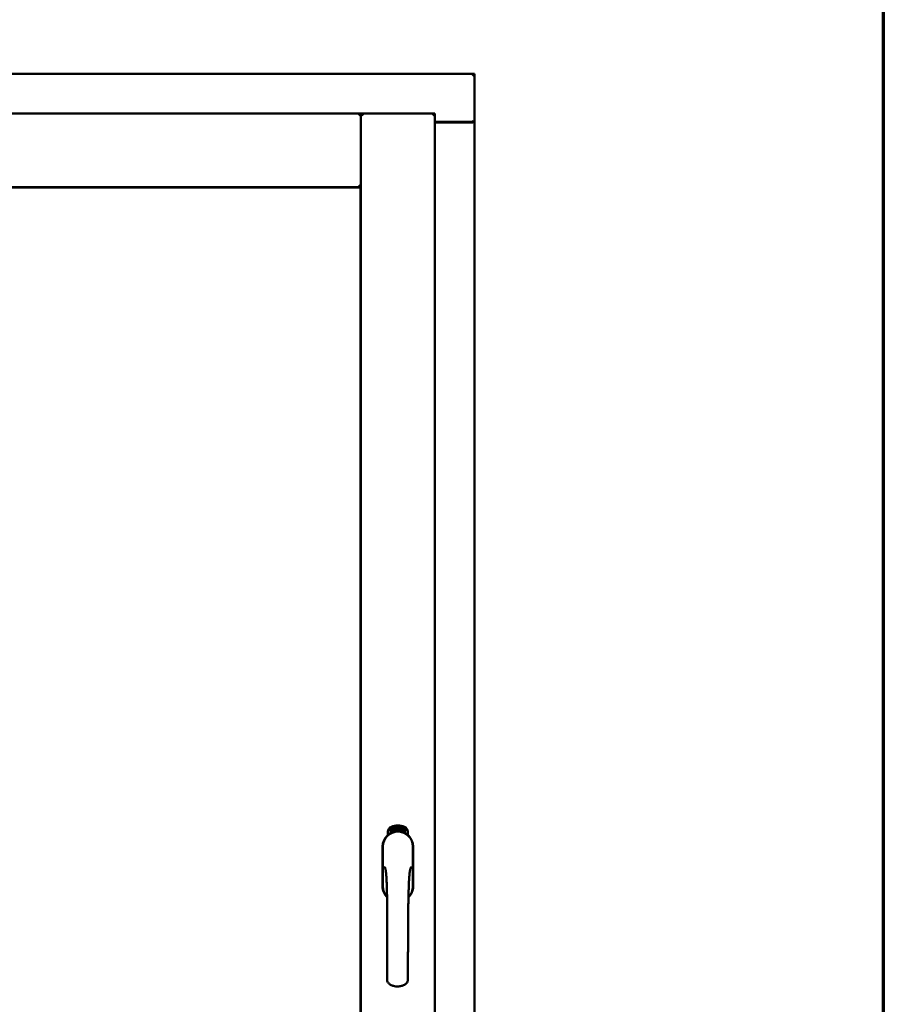
# Model space of a CAD drawing. Units: millimetres. Extents: x 13 to 821, y -287 to 287.
# Drawn here: x 180 to 200, y 215 to 238 of the extents above; entities that cross this region are included whole.
import ezdxf

# ---------------------------------------------------------------- set-up
doc = ezdxf.new("R2010")
doc.units = ezdxf.units.MM
doc.layers.add('Border (ISO)', color=8, linetype='Continuous', lineweight=70)
doc.layers.add('Visible (ISO)', color=7, linetype='Continuous', lineweight=50)

# ---------------------------------------------------------------- blocks, each defined once
blk = doc.blocks.new('Borders LEIAB A4 Border')
at = {"layer": 'Border (ISO)'}
blk.add_line((200, 287), (200, 10), dxfattribs=at)

msp = doc.modelspace()

# ---------------------------------------------------------------- linework, layer by layer
at = {"layer": 'Visible (ISO)'}
for p, q in [((190.465, 237.062), (159.715, 237.062)), ((190.465, 237.062), (190.415, 237.012)), ((190.465, 237.062), (190.465, 235.937)), ((187.815, 236.137), (162.365, 236.137)), ((187.815, 236.137), (187.765, 236.087)), ((187.815, 234.412), (187.815, 236.137)), ((189.54, 236.137), (187.815, 236.137)), ((187.815, 236.137), (187.865, 236.087)), ((187.815, 200.987), (187.815, 236.137)), ((189.49, 236.087), (189.54, 236.137)), ((189.54, 200.987), (189.54, 236.137)), ((189.54, 235.937), (190.448, 235.937)), ((190.415, 235.925), (189.54, 235.925)), ((190.448, 235.937), (190.465, 235.937)), ((190.459, 235.937), (190.465, 235.937)), ((190.465, 201.187), (190.465, 235.937)), ((187.815, 234.412), (162.365, 234.412)), ((162.373, 234.405), (187.808, 234.405)), ((187.765, 234.462), (187.815, 234.412)), ((187.808, 234.405), (187.808, 202.72)), ((188.497, 219.409), (188.499, 219.443)), ((188.499, 219.443), (188.53, 219.459)), ((188.505, 219.413), (188.506, 219.439)), ((188.506, 219.439), (188.514, 219.443)), ((188.514, 219.443), (188.521, 219.428)), ((188.521, 219.447), (188.529, 219.45)), ((188.528, 219.432), (188.521, 219.447)), ((188.521, 219.428), (188.528, 219.432)), ((188.529, 219.45), (188.551, 219.435)), ((188.53, 219.459), (188.559, 219.439)), ((188.551, 219.435), (188.549, 219.409)), ((188.559, 219.439), (188.556, 219.405)), ((188.564, 219.472), (188.568, 219.473)), ((188.58, 219.415), (188.564, 219.472)), ((188.568, 219.473), (188.576, 219.445)), ((188.576, 219.445), (188.582, 219.477)), ((188.58, 219.446), (188.578, 219.436)), ((188.578, 219.436), (188.584, 219.416)), ((188.598, 219.42), (188.58, 219.446)), ((188.587, 219.478), (188.582, 219.452)), ((188.582, 219.477), (188.587, 219.478)), ((188.582, 219.452), (188.603, 219.421)), ((188.6, 219.463), (188.596, 219.463)), ((188.607, 219.429), (188.621, 219.432)), ((188.621, 219.45), (188.632, 219.452)), ((188.622, 219.443), (188.621, 219.45)), ((188.621, 219.432), (188.622, 219.425)), ((188.633, 219.445), (188.622, 219.443)), ((188.631, 219.486), (188.65, 219.487)), ((188.632, 219.479), (188.631, 219.486)), ((188.646, 219.48), (188.632, 219.479)), ((188.632, 219.452), (188.633, 219.445)), ((188.65, 219.487), (188.65, 219.482)), ((188.675, 219.474), (188.671, 219.474)), ((188.677, 219.429), (188.687, 219.49)), ((188.68, 219.429), (188.677, 219.429)), ((188.689, 219.49), (188.68, 219.429)), ((188.687, 219.49), (188.689, 219.49)), ((188.708, 219.428), (188.689, 219.429)), ((188.696, 219.471), (188.692, 219.472)), ((188.694, 219.436), (188.708, 219.435)), ((188.708, 219.435), (188.708, 219.428)), ((188.73, 219.424), (188.749, 219.483)), ((188.735, 219.47), (188.731, 219.47)), ((188.752, 219.483), (188.733, 219.424)), ((188.749, 219.483), (188.752, 219.483)), ((188.752, 219.421), (188.762, 219.466)), ((188.753, 219.459), (188.755, 219.466)), ((188.768, 219.478), (188.755, 219.42)), ((188.766, 219.479), (188.768, 219.478)), ((188.766, 219.432), (188.767, 219.439)), ((188.778, 219.429), (188.766, 219.432)), ((188.767, 219.439), (188.791, 219.472)), ((188.787, 219.461), (188.771, 219.438)), ((188.771, 219.438), (188.779, 219.435)), ((188.773, 219.415), (188.778, 219.429)), ((188.779, 219.435), (188.787, 219.461)), ((188.781, 219.412), (188.809, 219.467)), ((188.794, 219.471), (188.783, 219.434)), ((188.783, 219.434), (188.787, 219.433)), ((188.812, 219.466), (188.784, 219.411)), ((188.787, 219.433), (188.785, 219.427)), ((188.791, 219.472), (188.794, 219.471)), ((188.809, 219.467), (188.812, 219.466)), ((188.813, 219.447), (188.81, 219.45)), ((188.81, 219.432), (188.813, 219.438)), ((188.82, 219.42), (188.849, 219.449)), ((188.843, 219.439), (188.824, 219.419)), ((188.832, 219.415), (188.843, 219.439)), ((188.852, 219.448), (188.835, 219.413)), ((188.849, 219.449), (188.852, 219.448)), ((188.447, 219.297), (188.447, 219.372)), ((188.525, 219.39), (188.497, 219.409)), ((188.527, 219.398), (188.505, 219.413)), ((188.556, 219.405), (188.525, 219.39)), ((188.534, 219.42), (188.527, 219.416)), ((188.527, 219.416), (188.534, 219.402)), ((188.534, 219.402), (188.527, 219.398)), ((188.541, 219.405), (188.534, 219.42)), ((188.549, 219.409), (188.541, 219.405)), ((188.584, 219.416), (188.58, 219.415)), ((188.603, 219.421), (188.598, 219.42)), ((188.622, 219.425), (188.604, 219.421)), ((188.644, 219.428), (188.641, 219.427)), ((188.733, 219.424), (188.73, 219.424)), ((188.755, 219.42), (188.752, 219.421)), ((188.777, 219.414), (188.773, 219.415)), ((188.781, 219.428), (188.777, 219.414)), ((188.785, 219.427), (188.781, 219.428)), ((188.784, 219.411), (188.781, 219.412)), ((188.799, 219.423), (188.802, 219.423)), ((188.818, 219.414), (188.82, 219.42)), ((188.829, 219.409), (188.818, 219.414)), ((188.823, 219.396), (188.829, 219.409)), ((188.826, 219.394), (188.823, 219.396)), ((188.824, 219.419), (188.832, 219.415)), ((188.832, 219.407), (188.826, 219.394)), ((188.835, 219.405), (188.832, 219.407)), ((188.835, 219.413), (188.838, 219.411)), ((188.838, 219.411), (188.835, 219.405)), ((188.909, 219.372), (188.909, 219.297)), ((188.32, 219.025), (188.32, 218.1)), ((188.327, 219.025), (188.327, 218.1)), ((189.029, 218.1), (189.029, 219.025)), ((189.035, 218.1), (189.035, 219.025))]:
    msp.add_line(p, q, dxfattribs=at)
for centre, radius, start, end in [((190.415, 235.975), 0.05, 270, 311.4096), ((188.572, 219.372), 0.125, 111.2998, 180), ((188.525, 219.421), 0.0375, 133.9358, 313.9358), ((188.572, 219.372), 0.105, 111.2998, 133.9358), ((188.678, 219.1), 0.417, 68.7002, 111.2998), ((188.678, 219.1), 0.397, 68.7002, 111.2998), ((188.831, 219.421), 0.0375, 226.0642, 46.0642), ((188.784, 219.372), 0.105, 46.0642, 68.7002), ((188.784, 219.372), 0.125, 0, 68.7002), ((188.678, 219.025), 0.357, 0, 180), ((188.678, 219.025), 0.351, 0, 180), ((188.678, 219.062), 0.325, 58.4636, 121.5364), ((188.572, 219.372), 0.03, 111.2998, 133.9358), ((188.678, 219.1), 0.322, 68.7002, 111.2998), ((188.784, 219.372), 0.03, 46.0642, 68.7002), ((188.678, 218.1), 0.357, 180, 225.1404), ((188.678, 218.1), 0.351, 180, 224.0807), ((188.678, 218.1), 0.357, 313.7946, 0), ((188.678, 218.1), 0.351, 314.8284, 0)]:
    msp.add_arc(centre, radius, start, end, dxfattribs=at)
for points, knots in [([(190.459, 235.937), (190.457, 235.937), (190.454, 235.938), (190.449, 235.94), (190.446, 235.942), (190.439, 235.946), (190.434, 235.949), (190.425, 235.955), (190.42, 235.959), (190.415, 235.962)], [0.5344454, 0.5344454, 0.5344454, 0.5344454, 0.5797861, 0.5797861, 0.6251268, 0.6251268, 0.6916556, 0.6916556, 0.7581844, 0.7581844, 0.7581844, 0.7581844]), ([(188.596, 219.463), (188.596, 219.464), (188.596, 219.465), (188.595, 219.467), (188.595, 219.469), (188.595, 219.47), (188.595, 219.472), (188.595, 219.473), (188.596, 219.475), (188.596, 219.476), (188.596, 219.477), (188.597, 219.478), (188.598, 219.479), (188.598, 219.48), (188.599, 219.481), (188.6, 219.481), (188.601, 219.481), (188.601, 219.482), (188.602, 219.482)], [0, 0, 0, 0, 0.094864, 0.184212, 0.26828, 0.347164, 0.421088, 0.489789, 0.55454, 0.614795, 0.671435, 0.723727, 0.772605, 0.819452, 0.864239, 0.908478, 0.953583, 1, 1, 1, 1]), ([(188.603, 219.476), (188.602, 219.476), (188.602, 219.476), (188.602, 219.475), (188.601, 219.475), (188.601, 219.475), (188.6, 219.474), (188.6, 219.473), (188.6, 219.473), (188.599, 219.472), (188.599, 219.47), (188.599, 219.468), (188.599, 219.465), (188.599, 219.464), (188.6, 219.463)], [0, 0, 0, 0, 0.043312, 0.085096, 0.126987, 0.17005, 0.216599, 0.266265, 0.319717, 0.378043, 0.506678, 0.65191, 0.815823, 1, 1, 1, 1]), ([(188.602, 219.482), (188.602, 219.482), (188.603, 219.482), (188.604, 219.482), (188.605, 219.482), (188.605, 219.481), (188.606, 219.481), (188.607, 219.48), (188.608, 219.479), (188.609, 219.478), (188.61, 219.477), (188.61, 219.476), (188.611, 219.475), (188.612, 219.473), (188.612, 219.472), (188.613, 219.47), (188.613, 219.469), (188.613, 219.468), (188.614, 219.467)], [0, 0, 0, 0, 0.048667, 0.095835, 0.142757, 0.190454, 0.240494, 0.294168, 0.350997, 0.41294, 0.478381, 0.545086, 0.614361, 0.685472, 0.759742, 0.836877, 0.916526, 1, 1, 1, 1]), ([(188.61, 219.467), (188.61, 219.467), (188.61, 219.469), (188.609, 219.47), (188.608, 219.472), (188.607, 219.473), (188.607, 219.474), (188.606, 219.475), (188.606, 219.475), (188.605, 219.475), (188.604, 219.476), (188.604, 219.476), (188.603, 219.476), (188.603, 219.476), (188.603, 219.476)], [0, 0, 0, 0, 0.16454, 0.316954, 0.458511, 0.592686, 0.655717, 0.713191, 0.766314, 0.815899, 0.863454, 0.908856, 0.953356, 1, 1, 1, 1]), ([(188.603, 219.426), (188.603, 219.427), (188.603, 219.428), (188.603, 219.43), (188.603, 219.432), (188.604, 219.434), (188.604, 219.437), (188.605, 219.439), (188.605, 219.441), (188.606, 219.443), (188.606, 219.444)], [0, 0, 0, 0, 0.111129, 0.223095, 0.335632, 0.449541, 0.569929, 0.701847, 0.844972, 1, 1, 1, 1]), ([(188.606, 219.444), (188.607, 219.445), (188.607, 219.446), (188.608, 219.448), (188.608, 219.45), (188.609, 219.452), (188.609, 219.453), (188.61, 219.455), (188.61, 219.456), (188.61, 219.458), (188.61, 219.46), (188.61, 219.462), (188.61, 219.465), (188.61, 219.466), (188.61, 219.467)], [0, 0, 0, 0, 0.097206, 0.187999, 0.273388, 0.352405, 0.42595, 0.493316, 0.555334, 0.611256, 0.715334, 0.814205, 0.909009, 1, 1, 1, 1]), ([(188.61, 219.441), (188.61, 219.441), (188.61, 219.44), (188.609, 219.439), (188.609, 219.437), (188.609, 219.436), (188.608, 219.435), (188.608, 219.434), (188.608, 219.434), (188.607, 219.433), (188.607, 219.431), (188.607, 219.43), (188.607, 219.429)], [0, 0, 0, 0, 0.119148, 0.229066, 0.327966, 0.415851, 0.494801, 0.563376, 0.621212, 0.668731, 0.83573, 1, 1, 1, 1]), ([(188.614, 219.467), (188.614, 219.466), (188.614, 219.464), (188.614, 219.461), (188.614, 219.458), (188.614, 219.457), (188.614, 219.455), (188.613, 219.453), (188.613, 219.452), (188.613, 219.45), (188.613, 219.449), (188.612, 219.448), (188.612, 219.446), (188.611, 219.445), (188.611, 219.443), (188.61, 219.442), (188.61, 219.441)], [0, 0, 0, 0, 0.13384, 0.26677, 0.334341, 0.40484, 0.478553, 0.555091, 0.596436, 0.641726, 0.690864, 0.74453, 0.802183, 0.86383, 0.929912, 1, 1, 1, 1]), ([(188.641, 219.427), (188.641, 219.428), (188.641, 219.429), (188.641, 219.431), (188.641, 219.433), (188.64, 219.435), (188.64, 219.437), (188.64, 219.44), (188.64, 219.442), (188.641, 219.445), (188.641, 219.449), (188.641, 219.454), (188.642, 219.459), (188.642, 219.463), (188.643, 219.466), (188.643, 219.469), (188.644, 219.471), (188.644, 219.473), (188.644, 219.475), (188.645, 219.477), (188.645, 219.478), (188.646, 219.479), (188.646, 219.48)], [0, 0, 0, 0, 0.034021, 0.0698, 0.107354, 0.146709, 0.187858, 0.230588, 0.275358, 0.321719, 0.415641, 0.508375, 0.600027, 0.690416, 0.734645, 0.777353, 0.818367, 0.857874, 0.895663, 0.932018, 0.966738, 1, 1, 1, 1]), ([(188.65, 219.482), (188.65, 219.481), (188.65, 219.48), (188.649, 219.478), (188.649, 219.476), (188.648, 219.474), (188.648, 219.472), (188.647, 219.47), (188.647, 219.468), (188.646, 219.464), (188.646, 219.46), (188.645, 219.455), (188.645, 219.45), (188.644, 219.446), (188.644, 219.444)], [0, 0, 0, 0, 0.04499, 0.093285, 0.144437, 0.19856, 0.255982, 0.316413, 0.379811, 0.446615, 0.583492, 0.72103, 0.860033, 1, 1, 1, 1]), ([(188.644, 219.444), (188.644, 219.443), (188.644, 219.44), (188.644, 219.436), (188.644, 219.432), (188.644, 219.429), (188.644, 219.428)], [0, 0, 0, 0, 0.234839, 0.479064, 0.734309, 1, 1, 1, 1]), ([(188.657, 219.457), (188.657, 219.458), (188.657, 219.461), (188.657, 219.465), (188.657, 219.468), (188.657, 219.472), (188.657, 219.475), (188.658, 219.477), (188.658, 219.48), (188.659, 219.481), (188.659, 219.482)], [0, 0, 0, 0, 0.164282, 0.3167, 0.457835, 0.587875, 0.70695, 0.814806, 0.912407, 1, 1, 1, 1]), ([(188.668, 219.428), (188.667, 219.428), (188.667, 219.428), (188.665, 219.429), (188.664, 219.429), (188.664, 219.43), (188.663, 219.431), (188.662, 219.432), (188.661, 219.433), (188.66, 219.435), (188.659, 219.437), (188.659, 219.439), (188.658, 219.441), (188.658, 219.444), (188.657, 219.447), (188.657, 219.45), (188.657, 219.453), (188.657, 219.456), (188.657, 219.457)], [0, 0, 0, 0, 0.032631, 0.065196, 0.098733, 0.134802, 0.173862, 0.216955, 0.264573, 0.317251, 0.375875, 0.441957, 0.515248, 0.596326, 0.684946, 0.781987, 0.886865, 1, 1, 1, 1]), ([(188.659, 219.482), (188.659, 219.482), (188.66, 219.484), (188.66, 219.485), (188.661, 219.486), (188.662, 219.487), (188.663, 219.488), (188.664, 219.489), (188.665, 219.489), (188.666, 219.489), (188.666, 219.489)], [0, 0, 0, 0, 0.165373, 0.314407, 0.449107, 0.572599, 0.684738, 0.791251, 0.894476, 1, 1, 1, 1]), ([(188.663, 219.481), (188.663, 219.48), (188.662, 219.479), (188.662, 219.478), (188.661, 219.476), (188.661, 219.474), (188.661, 219.472), (188.66, 219.471), (188.66, 219.469), (188.66, 219.468), (188.66, 219.466), (188.66, 219.464), (188.66, 219.462), (188.66, 219.46), (188.66, 219.46)], [0, 0, 0, 0, 0.074495, 0.158643, 0.254811, 0.362384, 0.421819, 0.487175, 0.558454, 0.634613, 0.717381, 0.805661, 0.900043, 1, 1, 1, 1]), ([(188.66, 219.46), (188.66, 219.46), (188.661, 219.462), (188.661, 219.463), (188.662, 219.465), (188.663, 219.466), (188.664, 219.467), (188.665, 219.467), (188.666, 219.468), (188.667, 219.468), (188.667, 219.468)], [0, 0, 0, 0, 0.17789, 0.337292, 0.478305, 0.60388, 0.716019, 0.817666, 0.909985, 1, 1, 1, 1]), ([(188.666, 219.461), (188.666, 219.461), (188.666, 219.461), (188.665, 219.461), (188.665, 219.461), (188.664, 219.46), (188.664, 219.46), (188.663, 219.459), (188.663, 219.459), (188.662, 219.457), (188.662, 219.456), (188.661, 219.453), (188.661, 219.451), (188.661, 219.449), (188.661, 219.448)], [0, 0, 0, 0, 0.038202, 0.077164, 0.117129, 0.159311, 0.20569, 0.25609, 0.312709, 0.373825, 0.508185, 0.656561, 0.819935, 1, 1, 1, 1]), ([(188.661, 219.448), (188.661, 219.448), (188.661, 219.446), (188.661, 219.445), (188.662, 219.443), (188.662, 219.441), (188.662, 219.44), (188.663, 219.438), (188.664, 219.437), (188.664, 219.436), (188.665, 219.435), (188.666, 219.435), (188.667, 219.434), (188.667, 219.434), (188.667, 219.434)], [0, 0, 0, 0, 0.11283, 0.223979, 0.332937, 0.440297, 0.541019, 0.63238, 0.71331, 0.785883, 0.850134, 0.904792, 0.953935, 1, 1, 1, 1]), ([(188.666, 219.483), (188.666, 219.483), (188.665, 219.483), (188.664, 219.482), (188.664, 219.482), (188.663, 219.481), (188.663, 219.481)], [0, 0, 0, 0, 0.221879, 0.452217, 0.705934, 1, 1, 1, 1]), ([(188.666, 219.489), (188.666, 219.489), (188.667, 219.489), (188.668, 219.489), (188.668, 219.489), (188.669, 219.488), (188.67, 219.488), (188.67, 219.487), (188.671, 219.486), (188.672, 219.485), (188.672, 219.484), (188.673, 219.483), (188.673, 219.482), (188.674, 219.481), (188.674, 219.479), (188.674, 219.478), (188.674, 219.476), (188.675, 219.475), (188.675, 219.474)], [0, 0, 0, 0, 0.045065, 0.089089, 0.13285, 0.177849, 0.225749, 0.276043, 0.330358, 0.388814, 0.450994, 0.516984, 0.586948, 0.660634, 0.738498, 0.821037, 0.908055, 1, 1, 1, 1]), ([(188.67, 219.48), (188.669, 219.48), (188.669, 219.481), (188.669, 219.481), (188.668, 219.482), (188.668, 219.482), (188.667, 219.483), (188.667, 219.483), (188.667, 219.483), (188.666, 219.483), (188.666, 219.483)], [0, 0, 0, 0, 0.164138, 0.314104, 0.44947, 0.574079, 0.686599, 0.793489, 0.895955, 1, 1, 1, 1]), ([(188.672, 219.448), (188.672, 219.449), (188.672, 219.45), (188.672, 219.451), (188.672, 219.453), (188.672, 219.454), (188.672, 219.455), (188.671, 219.456), (188.671, 219.457), (188.67, 219.458), (188.67, 219.459), (188.67, 219.459), (188.669, 219.46), (188.669, 219.461), (188.668, 219.461), (188.668, 219.461), (188.667, 219.461), (188.667, 219.461), (188.666, 219.461)], [0, 0, 0, 0, 0.09666, 0.188129, 0.274544, 0.355938, 0.432763, 0.50491, 0.573078, 0.637075, 0.696504, 0.750709, 0.79908, 0.844415, 0.885359, 0.924417, 0.962082, 1, 1, 1, 1]), ([(188.667, 219.468), (188.667, 219.468), (188.668, 219.468), (188.669, 219.468), (188.669, 219.467), (188.67, 219.467), (188.671, 219.466), (188.672, 219.465), (188.672, 219.464), (188.673, 219.463), (188.674, 219.461), (188.674, 219.46), (188.675, 219.458), (188.675, 219.457), (188.675, 219.455), (188.676, 219.453), (188.676, 219.451), (188.676, 219.45), (188.676, 219.449)], [0, 0, 0, 0, 0.03819, 0.07606, 0.116056, 0.158192, 0.204588, 0.255743, 0.311955, 0.373992, 0.440294, 0.509781, 0.582106, 0.65834, 0.737947, 0.821238, 0.908334, 1, 1, 1, 1]), ([(188.667, 219.434), (188.668, 219.434), (188.668, 219.434), (188.668, 219.435), (188.669, 219.435), (188.669, 219.435), (188.67, 219.436), (188.67, 219.436), (188.671, 219.437), (188.671, 219.438), (188.671, 219.439), (188.672, 219.44), (188.672, 219.441), (188.672, 219.443), (188.672, 219.444), (188.672, 219.445), (188.672, 219.447), (188.672, 219.448), (188.672, 219.448)], [0, 0, 0, 0, 0.034858, 0.069333, 0.10606, 0.145942, 0.189627, 0.239021, 0.293128, 0.353709, 0.419065, 0.488329, 0.562014, 0.640226, 0.722546, 0.809869, 0.902305, 1, 1, 1, 1]), ([(188.676, 219.449), (188.676, 219.448), (188.676, 219.446), (188.676, 219.443), (188.676, 219.441), (188.675, 219.438), (188.675, 219.436), (188.674, 219.434), (188.673, 219.432), (188.672, 219.431), (188.671, 219.43), (188.67, 219.429), (188.669, 219.428), (188.668, 219.428), (188.668, 219.428)], [0, 0, 0, 0, 0.114483, 0.225102, 0.3327, 0.436752, 0.5346, 0.622655, 0.701601, 0.773034, 0.836804, 0.893896, 0.947397, 1, 1, 1, 1]), ([(188.671, 219.474), (188.671, 219.474), (188.671, 219.476), (188.67, 219.477), (188.67, 219.479), (188.67, 219.48), (188.67, 219.48)], [0, 0, 0, 0, 0.315555, 0.586032, 0.814638, 1, 1, 1, 1]), ([(188.689, 219.429), (188.689, 219.43), (188.689, 219.432), (188.69, 219.434), (188.69, 219.434)], [0, 0, 0, 0, 0.508422, 1, 1, 1, 1]), ([(188.69, 219.434), (188.69, 219.435), (188.69, 219.436), (188.691, 219.438), (188.692, 219.44), (188.693, 219.442), (188.694, 219.444), (188.695, 219.446), (188.696, 219.449), (188.697, 219.45), (188.698, 219.451)], [0, 0, 0, 0, 0.111027, 0.22272, 0.335591, 0.448949, 0.569545, 0.701133, 0.844457, 1, 1, 1, 1]), ([(188.692, 219.472), (188.693, 219.473), (188.693, 219.474), (188.693, 219.476), (188.693, 219.478), (188.694, 219.479), (188.694, 219.481), (188.695, 219.482), (188.695, 219.483), (188.696, 219.484), (188.697, 219.485), (188.697, 219.486), (188.698, 219.487), (188.699, 219.488), (188.7, 219.488), (188.701, 219.488), (188.702, 219.488), (188.703, 219.488), (188.703, 219.488)], [0, 0, 0, 0, 0.095077, 0.184473, 0.268347, 0.347289, 0.421094, 0.490038, 0.554222, 0.614744, 0.670818, 0.723443, 0.772452, 0.819062, 0.864003, 0.908499, 0.953662, 1, 1, 1, 1]), ([(188.701, 219.447), (188.7, 219.447), (188.7, 219.446), (188.699, 219.445), (188.698, 219.444), (188.698, 219.443), (188.697, 219.442), (188.697, 219.441), (188.696, 219.441), (188.696, 219.439), (188.695, 219.438), (188.695, 219.437), (188.694, 219.436)], [0, 0, 0, 0, 0.119535, 0.228892, 0.328347, 0.416326, 0.494928, 0.563358, 0.621137, 0.668758, 0.83626, 1, 1, 1, 1]), ([(188.702, 219.482), (188.702, 219.482), (188.702, 219.482), (188.701, 219.482), (188.701, 219.482), (188.7, 219.482), (188.7, 219.481), (188.699, 219.481), (188.699, 219.48), (188.698, 219.479), (188.698, 219.479), (188.697, 219.478), (188.697, 219.477), (188.697, 219.476), (188.696, 219.475), (188.696, 219.473), (188.696, 219.472), (188.696, 219.471), (188.696, 219.471)], [0, 0, 0, 0, 0.043269, 0.084716, 0.12708, 0.170317, 0.217091, 0.265921, 0.319334, 0.377979, 0.440485, 0.507233, 0.577476, 0.652559, 0.731698, 0.815951, 0.905623, 1, 1, 1, 1]), ([(188.698, 219.451), (188.698, 219.452), (188.699, 219.453), (188.7, 219.454), (188.701, 219.456), (188.702, 219.458), (188.703, 219.459), (188.704, 219.461), (188.704, 219.462), (188.705, 219.463), (188.706, 219.465), (188.706, 219.467), (188.707, 219.47), (188.707, 219.471), (188.707, 219.472)], [0, 0, 0, 0, 0.096981, 0.187919, 0.273119, 0.352334, 0.425866, 0.49329, 0.55533, 0.611144, 0.715257, 0.814539, 0.909, 1, 1, 1, 1]), ([(188.711, 219.471), (188.711, 219.471), (188.711, 219.47), (188.71, 219.468), (188.71, 219.466), (188.71, 219.464), (188.709, 219.463), (188.708, 219.461), (188.708, 219.459), (188.707, 219.458), (188.706, 219.456), (188.706, 219.455), (188.705, 219.454), (188.704, 219.453), (188.703, 219.452), (188.703, 219.45), (188.702, 219.449), (188.701, 219.448), (188.701, 219.447)], [0, 0, 0, 0, 0.067298, 0.133601, 0.200496, 0.266743, 0.334383, 0.404896, 0.478174, 0.554963, 0.596293, 0.641302, 0.690801, 0.744248, 0.801967, 0.864051, 0.929643, 1, 1, 1, 1]), ([(188.707, 219.472), (188.707, 219.472), (188.707, 219.474), (188.707, 219.476), (188.707, 219.478), (188.706, 219.479), (188.706, 219.48), (188.705, 219.481), (188.705, 219.481), (188.705, 219.482), (188.704, 219.482), (188.704, 219.482), (188.703, 219.482), (188.703, 219.482), (188.702, 219.482)], [0, 0, 0, 0, 0.164147, 0.316485, 0.457982, 0.592492, 0.654938, 0.713328, 0.766521, 0.815871, 0.863027, 0.908581, 0.953318, 1, 1, 1, 1]), ([(188.703, 219.488), (188.703, 219.488), (188.704, 219.488), (188.705, 219.488), (188.706, 219.488), (188.706, 219.487), (188.707, 219.486), (188.708, 219.485), (188.709, 219.484), (188.709, 219.483), (188.71, 219.482), (188.71, 219.481), (188.71, 219.479), (188.711, 219.478), (188.711, 219.476), (188.711, 219.475), (188.711, 219.473), (188.711, 219.472), (188.711, 219.471)], [0, 0, 0, 0, 0.048722, 0.096134, 0.142644, 0.190527, 0.240652, 0.294003, 0.351095, 0.41294, 0.478218, 0.545108, 0.614302, 0.68565, 0.759879, 0.836675, 0.916848, 1, 1, 1, 1]), ([(188.72, 219.426), (188.72, 219.426), (188.719, 219.426), (188.718, 219.426), (188.717, 219.427), (188.716, 219.428), (188.716, 219.429), (188.715, 219.43), (188.714, 219.432), (188.714, 219.433), (188.714, 219.435), (188.713, 219.437), (188.713, 219.44), (188.713, 219.442), (188.713, 219.445), (188.713, 219.448), (188.714, 219.452), (188.714, 219.454), (188.714, 219.456)], [0, 0, 0, 0, 0.03299, 0.065876, 0.099661, 0.1356, 0.174867, 0.218046, 0.265769, 0.31826, 0.377062, 0.442721, 0.516039, 0.596842, 0.685335, 0.782021, 0.887003, 1, 1, 1, 1]), ([(188.714, 219.456), (188.714, 219.457), (188.715, 219.46), (188.715, 219.463), (188.716, 219.467), (188.717, 219.47), (188.718, 219.473), (188.718, 219.476), (188.719, 219.478), (188.72, 219.479), (188.72, 219.48)], [0, 0, 0, 0, 0.164255, 0.31662, 0.457751, 0.587802, 0.706512, 0.8146, 0.912228, 1, 1, 1, 1]), ([(188.724, 219.458), (188.724, 219.459), (188.724, 219.459), (188.723, 219.458), (188.723, 219.458), (188.722, 219.458), (188.721, 219.457), (188.721, 219.457), (188.72, 219.456), (188.72, 219.455), (188.719, 219.455), (188.719, 219.454), (188.718, 219.453), (188.718, 219.452), (188.718, 219.45), (188.717, 219.449), (188.717, 219.448), (188.717, 219.447), (188.717, 219.446)], [0, 0, 0, 0, 0.038718, 0.077916, 0.117376, 0.159782, 0.206524, 0.257329, 0.313434, 0.374752, 0.440561, 0.509412, 0.581257, 0.65641, 0.736119, 0.8198, 0.907439, 1, 1, 1, 1]), ([(188.717, 219.446), (188.717, 219.446), (188.717, 219.445), (188.717, 219.443), (188.717, 219.441), (188.717, 219.439), (188.717, 219.438), (188.717, 219.436), (188.718, 219.435), (188.718, 219.434), (188.719, 219.433), (188.72, 219.432), (188.72, 219.432), (188.721, 219.432), (188.721, 219.432)], [0, 0, 0, 0, 0.112474, 0.22301, 0.331979, 0.439691, 0.540789, 0.631405, 0.712496, 0.785271, 0.849548, 0.905024, 0.953998, 1, 1, 1, 1]), ([(188.724, 219.478), (188.724, 219.478), (188.723, 219.477), (188.722, 219.475), (188.721, 219.473), (188.721, 219.472), (188.72, 219.47), (188.72, 219.469), (188.72, 219.467), (188.719, 219.466), (188.719, 219.464), (188.719, 219.462), (188.718, 219.46), (188.718, 219.459), (188.718, 219.458)], [0, 0, 0, 0, 0.074208, 0.159091, 0.25503, 0.362428, 0.421806, 0.486892, 0.557887, 0.634584, 0.717158, 0.805644, 0.899609, 1, 1, 1, 1]), ([(188.718, 219.458), (188.718, 219.458), (188.719, 219.46), (188.72, 219.461), (188.721, 219.462), (188.722, 219.463), (188.723, 219.464), (188.724, 219.465), (188.725, 219.465), (188.726, 219.465), (188.726, 219.465)], [0, 0, 0, 0, 0.176927, 0.335928, 0.476687, 0.602219, 0.71521, 0.817071, 0.910192, 1, 1, 1, 1]), ([(188.72, 219.48), (188.721, 219.48), (188.721, 219.481), (188.722, 219.483), (188.723, 219.484), (188.724, 219.485), (188.725, 219.485), (188.726, 219.486), (188.727, 219.486), (188.728, 219.486), (188.728, 219.486)], [0, 0, 0, 0, 0.164252, 0.313416, 0.448211, 0.571275, 0.684599, 0.791123, 0.894537, 1, 1, 1, 1]), ([(188.732, 219.445), (188.732, 219.444), (188.731, 219.442), (188.731, 219.439), (188.73, 219.437), (188.729, 219.434), (188.729, 219.432), (188.728, 219.43), (188.726, 219.429), (188.725, 219.428), (188.724, 219.427), (188.723, 219.426), (188.722, 219.426), (188.721, 219.426), (188.72, 219.426)], [0, 0, 0, 0, 0.114209, 0.224602, 0.331825, 0.436066, 0.533377, 0.621183, 0.700555, 0.772012, 0.835892, 0.893529, 0.947064, 1, 1, 1, 1]), ([(188.721, 219.432), (188.721, 219.432), (188.722, 219.432), (188.722, 219.432), (188.723, 219.432), (188.723, 219.432), (188.724, 219.433), (188.724, 219.433), (188.725, 219.434), (188.725, 219.435), (188.726, 219.436), (188.726, 219.437), (188.727, 219.438), (188.727, 219.439), (188.727, 219.44), (188.728, 219.442), (188.728, 219.443), (188.728, 219.444), (188.728, 219.445)], [0, 0, 0, 0, 0.034549, 0.069745, 0.106836, 0.147035, 0.19069, 0.240095, 0.294164, 0.354577, 0.419779, 0.489008, 0.56292, 0.640331, 0.72285, 0.810486, 0.902833, 1, 1, 1, 1]), ([(188.727, 219.48), (188.727, 219.48), (188.727, 219.48), (188.726, 219.48), (188.725, 219.479), (188.724, 219.479), (188.724, 219.478)], [0, 0, 0, 0, 0.224368, 0.453653, 0.708009, 1, 1, 1, 1]), ([(188.728, 219.445), (188.728, 219.445), (188.728, 219.446), (188.729, 219.448), (188.729, 219.449), (188.729, 219.45), (188.728, 219.451), (188.728, 219.452), (188.728, 219.453), (188.728, 219.454), (188.728, 219.455), (188.727, 219.456), (188.727, 219.457), (188.726, 219.457), (188.726, 219.458), (188.725, 219.458), (188.725, 219.458), (188.725, 219.458), (188.724, 219.458)], [0, 0, 0, 0, 0.096344, 0.187712, 0.273467, 0.354537, 0.431111, 0.503414, 0.57171, 0.635567, 0.695141, 0.749075, 0.798872, 0.843498, 0.884989, 0.923961, 0.96198, 1, 1, 1, 1]), ([(188.726, 219.465), (188.726, 219.465), (188.727, 219.465), (188.728, 219.464), (188.728, 219.464), (188.729, 219.463), (188.73, 219.462), (188.73, 219.461), (188.731, 219.46), (188.731, 219.459), (188.732, 219.457), (188.732, 219.456), (188.732, 219.454), (188.732, 219.452), (188.732, 219.451), (188.732, 219.449), (188.732, 219.447), (188.732, 219.445), (188.732, 219.445)], [0, 0, 0, 0, 0.038462, 0.076774, 0.116648, 0.159247, 0.205647, 0.256774, 0.313062, 0.375237, 0.441516, 0.510541, 0.583038, 0.658832, 0.738129, 0.821125, 0.908552, 1, 1, 1, 1]), ([(188.731, 219.476), (188.73, 219.477), (188.73, 219.477), (188.73, 219.478), (188.73, 219.478), (188.729, 219.479), (188.729, 219.479), (188.728, 219.48), (188.728, 219.48), (188.728, 219.48), (188.727, 219.48)], [0, 0, 0, 0, 0.163668, 0.311259, 0.448288, 0.571989, 0.686018, 0.791498, 0.896096, 1, 1, 1, 1]), ([(188.728, 219.486), (188.729, 219.486), (188.729, 219.486), (188.73, 219.485), (188.731, 219.485), (188.731, 219.484), (188.732, 219.484), (188.733, 219.483), (188.733, 219.482), (188.733, 219.481), (188.734, 219.48), (188.734, 219.479), (188.734, 219.478), (188.735, 219.476), (188.735, 219.475), (188.735, 219.473), (188.735, 219.472), (188.735, 219.471), (188.735, 219.47)], [0, 0, 0, 0, 0.045258, 0.089816, 0.133885, 0.179293, 0.226791, 0.277117, 0.331697, 0.390076, 0.452959, 0.518424, 0.588228, 0.661891, 0.739739, 0.821918, 0.908622, 1, 1, 1, 1]), ([(188.731, 219.47), (188.731, 219.471), (188.731, 219.472), (188.731, 219.474), (188.731, 219.475), (188.731, 219.476), (188.731, 219.476)], [0, 0, 0, 0, 0.31499, 0.587173, 0.813917, 1, 1, 1, 1]), ([(188.762, 219.466), (188.762, 219.466), (188.761, 219.465), (188.76, 219.464), (188.759, 219.463), (188.758, 219.462), (188.756, 219.461), (188.755, 219.46), (188.754, 219.46), (188.753, 219.459), (188.753, 219.459)], [0, 0, 0, 0, 0.126049, 0.256368, 0.392885, 0.532996, 0.670058, 0.792265, 0.902894, 1, 1, 1, 1]), ([(188.755, 219.466), (188.755, 219.467), (188.756, 219.467), (188.758, 219.469), (188.76, 219.47), (188.761, 219.472), (188.763, 219.474), (188.764, 219.475), (188.765, 219.477), (188.766, 219.478), (188.766, 219.479)], [0, 0, 0, 0, 0.121056, 0.244568, 0.372172, 0.504149, 0.635615, 0.762034, 0.883497, 1, 1, 1, 1]), ([(188.81, 219.45), (188.81, 219.45), (188.811, 219.451), (188.811, 219.453), (188.812, 219.454), (188.813, 219.455), (188.814, 219.456), (188.815, 219.457), (188.816, 219.458), (188.817, 219.459), (188.818, 219.46), (188.819, 219.46), (188.819, 219.461), (188.82, 219.461), (188.821, 219.461), (188.822, 219.461), (188.823, 219.461), (188.823, 219.461), (188.824, 219.461)], [0, 0, 0, 0, 0.093355, 0.182076, 0.265425, 0.344774, 0.419084, 0.489032, 0.555255, 0.617635, 0.676092, 0.729343, 0.779696, 0.826605, 0.870521, 0.91389, 0.956468, 1, 1, 1, 1]), ([(188.812, 219.432), (188.812, 219.432), (188.812, 219.432), (188.811, 219.432), (188.811, 219.432), (188.81, 219.432), (188.81, 219.432)], [0, 0, 0, 0, 0.202121, 0.433631, 0.695714, 1, 1, 1, 1]), ([(188.813, 219.419), (188.814, 219.42), (188.814, 219.422), (188.815, 219.424), (188.815, 219.426), (188.815, 219.427), (188.815, 219.428), (188.815, 219.429), (188.814, 219.43), (188.814, 219.431), (188.814, 219.431), (188.813, 219.432), (188.813, 219.432), (188.813, 219.432), (188.812, 219.432)], [0, 0, 0, 0, 0.172042, 0.330253, 0.474469, 0.608719, 0.670971, 0.727171, 0.779431, 0.827576, 0.872209, 0.915451, 0.957275, 1, 1, 1, 1]), ([(188.821, 219.455), (188.821, 219.455), (188.82, 219.455), (188.819, 219.455), (188.818, 219.455), (188.817, 219.454), (188.816, 219.453), (188.815, 219.451), (188.814, 219.449), (188.813, 219.448), (188.813, 219.447)], [0, 0, 0, 0, 0.077738, 0.158037, 0.248216, 0.356152, 0.483353, 0.631759, 0.803861, 1, 1, 1, 1]), ([(188.813, 219.438), (188.813, 219.438), (188.814, 219.437), (188.815, 219.438), (188.817, 219.438), (188.818, 219.438), (188.818, 219.439), (188.819, 219.44), (188.82, 219.44), (188.82, 219.441), (188.821, 219.442), (188.821, 219.443), (188.822, 219.444), (188.822, 219.444), (188.822, 219.445)], [0, 0, 0, 0, 0.086583, 0.175377, 0.273451, 0.383688, 0.444733, 0.508967, 0.577135, 0.651185, 0.728983, 0.81356, 0.903522, 1, 1, 1, 1]), ([(188.813, 219.438), (188.813, 219.438), (188.813, 219.438), (188.813, 219.438), (188.813, 219.438)], [0, 0, 0, 0, 0.569542, 1, 1, 1, 1]), ([(188.825, 219.443), (188.825, 219.443), (188.825, 219.442), (188.824, 219.44), (188.823, 219.439), (188.822, 219.437), (188.821, 219.436), (188.82, 219.435), (188.819, 219.434), (188.818, 219.434), (188.817, 219.434)], [0, 0, 0, 0, 0.144602, 0.283301, 0.416803, 0.546913, 0.670041, 0.784776, 0.894881, 1, 1, 1, 1]), ([(188.817, 219.434), (188.818, 219.433), (188.818, 219.432), (188.819, 219.431), (188.819, 219.429), (188.819, 219.427), (188.819, 219.425), (188.818, 219.423), (188.818, 219.421), (188.817, 219.419), (188.817, 219.418)], [0, 0, 0, 0, 0.086786, 0.180761, 0.28422, 0.40231, 0.532749, 0.674821, 0.830771, 1, 1, 1, 1]), ([(188.822, 219.445), (188.822, 219.445), (188.823, 219.447), (188.823, 219.448), (188.824, 219.45), (188.824, 219.451), (188.823, 219.453), (188.823, 219.454), (188.822, 219.455), (188.822, 219.455), (188.821, 219.455)], [0, 0, 0, 0, 0.168985, 0.325291, 0.468603, 0.60216, 0.721354, 0.821739, 0.911462, 1, 1, 1, 1]), ([(188.824, 219.461), (188.824, 219.461), (188.825, 219.46), (188.826, 219.459), (188.826, 219.458), (188.827, 219.457), (188.827, 219.456), (188.827, 219.454), (188.828, 219.453), (188.827, 219.451), (188.827, 219.449), (188.827, 219.447), (188.826, 219.445), (188.826, 219.444), (188.825, 219.443)], [0, 0, 0, 0, 0.060048, 0.120918, 0.185641, 0.256592, 0.333344, 0.413954, 0.501188, 0.595406, 0.693565, 0.793672, 0.895647, 1, 1, 1, 1]), ([(188.592, 219.365), (188.596, 219.366), (188.6, 219.368), (188.613, 219.371), (188.623, 219.374), (188.641, 219.376), (188.648, 219.377), (188.662, 219.378), (188.67, 219.379), (188.686, 219.379), (188.693, 219.378), (188.708, 219.377), (188.714, 219.376), (188.732, 219.374), (188.743, 219.371), (188.756, 219.368), (188.76, 219.366), (188.764, 219.365)], [-2.3257588, -2.3257588, -2.3257588, -2.3257588, -2.2306755, -2.2306755, -2.0336177, -2.0336177, -1.9350888, -1.9350888, -1.8365599, -1.8365599, -1.738031, -1.738031, -1.6395021, -1.6395021, -1.4424443, -1.4424443, -1.3473609, -1.3473609, -1.3473609, -1.3473609]), ([(188.604, 219.421), (188.603, 219.422), (188.603, 219.424), (188.603, 219.425), (188.603, 219.426)], [0, 0, 0, 0, 0.507475, 1, 1, 1, 1]), ([(188.801, 219.404), (188.801, 219.405), (188.8, 219.405), (188.799, 219.405), (188.799, 219.406), (188.798, 219.407), (188.798, 219.408), (188.797, 219.409), (188.797, 219.41), (188.797, 219.411), (188.797, 219.412), (188.797, 219.414), (188.797, 219.415), (188.797, 219.417), (188.797, 219.418), (188.798, 219.42), (188.798, 219.422), (188.799, 219.423), (188.799, 219.423)], [0, 0, 0, 0, 0.044136, 0.088143, 0.132477, 0.177897, 0.22619, 0.278715, 0.334896, 0.395897, 0.461044, 0.528387, 0.598786, 0.672021, 0.748664, 0.828644, 0.912614, 1, 1, 1, 1]), ([(188.802, 219.423), (188.802, 219.422), (188.802, 219.422), (188.802, 219.42), (188.801, 219.419), (188.801, 219.418), (188.801, 219.417), (188.801, 219.416), (188.801, 219.415), (188.801, 219.414), (188.801, 219.413), (188.802, 219.411), (188.802, 219.411), (188.803, 219.41), (188.803, 219.41)], [0, 0, 0, 0, 0.107736, 0.208508, 0.302201, 0.388269, 0.466698, 0.538648, 0.603456, 0.662295, 0.764124, 0.850439, 0.926659, 1, 1, 1, 1]), ([(188.817, 219.418), (188.816, 219.417), (188.816, 219.416), (188.815, 219.415), (188.814, 219.413), (188.813, 219.412), (188.812, 219.41), (188.811, 219.409), (188.81, 219.408), (188.809, 219.407), (188.808, 219.406), (188.807, 219.405), (188.806, 219.405), (188.805, 219.404), (188.804, 219.404), (188.803, 219.404), (188.802, 219.404), (188.801, 219.404), (188.801, 219.404)], [0, 0, 0, 0, 0.083697, 0.163969, 0.241729, 0.31666, 0.389106, 0.459804, 0.528352, 0.595383, 0.659009, 0.717111, 0.770312, 0.819781, 0.866543, 0.911311, 0.955381, 1, 1, 1, 1]), ([(188.803, 219.41), (188.803, 219.41), (188.804, 219.41), (188.804, 219.41), (188.805, 219.41), (188.806, 219.41), (188.806, 219.41), (188.807, 219.411), (188.808, 219.411), (188.809, 219.412), (188.81, 219.413), (188.811, 219.415), (188.812, 219.417), (188.813, 219.419), (188.813, 219.419)], [0, 0, 0, 0, 0.040638, 0.081243, 0.123387, 0.167684, 0.215552, 0.268375, 0.325771, 0.389405, 0.526583, 0.672203, 0.829664, 1, 1, 1, 1]), ([(188.367, 218.554), (188.369, 218.551), (188.371, 218.548), (188.376, 218.538), (188.38, 218.529), (188.384, 218.514), (188.385, 218.511), (188.388, 218.502), (188.389, 218.498), (188.391, 218.487), (188.393, 218.48), (188.395, 218.466), (188.396, 218.458), (188.399, 218.442), (188.4, 218.434), (188.401, 218.422), (188.402, 218.418), (188.403, 218.407), (188.404, 218.399), (188.406, 218.377), (188.407, 218.361), (188.409, 218.333), (188.41, 218.32), (188.413, 218.271), (188.415, 218.229), (188.417, 218.175)], [0.300663, 0.300663, 0.300663, 0.300663, 0.597671, 0.597671, 1.195071, 1.195071, 1.366869, 1.366869, 1.561857, 1.561857, 1.783665, 1.783665, 2.007489, 2.007489, 2.204476, 2.204476, 2.291347, 2.291347, 2.453923, 2.453923, 2.73587, 2.73587, 2.947252, 2.947252, 3.515019, 3.515019, 3.515019, 3.515019]), ([(188.936, 218.174), (188.938, 218.227), (188.94, 218.27), (188.944, 218.319), (188.945, 218.331), (188.947, 218.36), (188.948, 218.375), (188.951, 218.398), (188.952, 218.405), (188.953, 218.417), (188.953, 218.421), (188.955, 218.433), (188.956, 218.441), (188.959, 218.457), (188.96, 218.464), (188.963, 218.479), (188.964, 218.485), (188.966, 218.496), (188.968, 218.501), (188.97, 218.509), (188.971, 218.513), (188.976, 218.527), (188.979, 218.536), (188.985, 218.546), (188.987, 218.549), (188.989, 218.552)], [0, 0, 0, 0, 0.728132, 0.728132, 0.999171, 0.999171, 1.360719, 1.360719, 1.56924, 1.56924, 1.680663, 1.680663, 1.933243, 1.933243, 2.220241, 2.220241, 2.50363, 2.50363, 2.752737, 2.752737, 2.972145, 2.972145, 3.735105, 3.735105, 4.113645, 4.113645, 4.113645, 4.113645]), ([(188.96, 218.468), (188.96, 218.468), (188.96, 218.467), (188.96, 218.467), (188.96, 218.466), (188.96, 218.464)], [3.6160957, 3.6160957, 3.6160957, 3.6160957, 3.6703614, 3.6703614, 3.7644484, 3.7644484, 3.7644484, 3.7644484]), ([(188.417, 218.175), (188.417, 218.174), (188.417, 218.174), (188.417, 218.174), (188.417, 218.173), (188.417, 218.172), (188.417, 218.171), (188.418, 218.168), (188.418, 218.166), (188.418, 218.16), (188.418, 218.156), (188.418, 218.144), (188.419, 218.136), (188.419, 218.112), (188.42, 218.096), (188.421, 218.047), (188.422, 218.014), (188.423, 217.959), (188.424, 217.936), (188.424, 217.907), (188.425, 217.901), (188.426, 217.847), (188.426, 217.798), (188.427, 217.724), (188.428, 217.7), (188.428, 217.65), (188.428, 217.625), (188.429, 217.6)], [-2.417326, -2.417326, -2.417326, -2.417326, -2.410996, -2.410996, -2.404419, -2.404419, -2.391264, -2.391264, -2.364954, -2.364954, -2.312326, -2.312326, -2.207052, -2.207052, -1.996269, -1.996269, -1.574844, -1.574844, -1.291912, -1.291912, -1.216168, -1.216168, -0.608055, -0.608055, -0.303677, -0.303677, -0.000001, -0.000001, -0.000001, -0.000001]), ([(188.921, 217.599), (188.921, 217.624), (188.921, 217.649), (188.922, 217.698), (188.923, 217.723), (188.924, 217.797), (188.925, 217.845), (188.927, 217.9), (188.927, 217.906), (188.928, 217.935), (188.928, 217.957), (188.93, 218.013), (188.931, 218.046), (188.933, 218.095), (188.933, 218.111), (188.934, 218.135), (188.934, 218.142), (188.935, 218.154), (188.935, 218.158), (188.935, 218.164), (188.935, 218.166), (188.936, 218.169), (188.936, 218.17), (188.936, 218.171), (188.936, 218.172), (188.936, 218.173), (188.936, 218.173), (188.936, 218.174)], [-5.146409, -5.146409, -5.146409, -5.146409, -4.499748, -4.499748, -3.851588, -3.851588, -2.556636, -2.556636, -2.395418, -2.395418, -1.793204, -1.793204, -0.896212, -0.896212, -0.447567, -0.447567, -0.223493, -0.223493, -0.111476, -0.111476, -0.055473, -0.055473, -0.027473, -0.027473, -0.013474, -0.013474, -0.000002, -0.000002, -0.000002, -0.000002]), ([(188.429, 217.6), (188.429, 217.599), (188.429, 217.597), (188.429, 217.595), (188.429, 217.593), (188.429, 217.589), (188.429, 217.586), (188.429, 217.577), (188.429, 217.571), (188.429, 217.553), (188.429, 217.541), (188.429, 217.505), (188.43, 217.482), (188.43, 217.41), (188.43, 217.362), (188.43, 217.302), (188.43, 217.29), (188.43, 217.231), (188.43, 217.194), (188.43, 217.131), (188.43, 217.11), (188.43, 217.078), (188.43, 217.068), (188.43, 217.052), (188.43, 217.047), (188.43, 217.039), (188.43, 217.036), (188.43, 217.031), (188.43, 217.03), (188.43, 217.025)], [-3.850237, -3.850237, -3.850237, -3.850237, -3.821575, -3.821575, -3.792906, -3.792906, -3.735561, -3.735561, -3.62085, -3.62085, -3.391354, -3.391354, -2.932882, -2.932882, -2.022931, -2.022931, -1.795683, -1.795683, -0.897682, -0.897682, -0.448484, -0.448484, -0.223333, -0.223333, -0.110633, -0.110633, -0.05426, -0.05426, -0.00001, -0.00001, -0.00001, -0.00001]), ([(188.916, 217.024), (188.916, 217.028), (188.916, 217.029), (188.916, 217.034), (188.916, 217.037), (188.916, 217.045), (188.916, 217.05), (188.916, 217.066), (188.916, 217.077), (188.916, 217.108), (188.916, 217.129), (188.916, 217.192), (188.917, 217.229), (188.917, 217.288), (188.917, 217.3), (188.918, 217.36), (188.918, 217.409), (188.919, 217.48), (188.919, 217.504), (188.92, 217.54), (188.92, 217.551), (188.92, 217.569), (188.92, 217.575), (188.92, 217.584), (188.92, 217.587), (188.92, 217.591), (188.92, 217.593), (188.92, 217.596), (188.921, 217.597), (188.921, 217.599)], [-2.417813, -2.417813, -2.417813, -2.417813, -2.383692, -2.383692, -2.348237, -2.348237, -2.277353, -2.277353, -2.135743, -2.135743, -1.853219, -1.853219, -1.289664, -1.289664, -1.147054, -1.147054, -0.575855, -0.575855, -0.288059, -0.288059, -0.143997, -0.143997, -0.071989, -0.071989, -0.035992, -0.035992, -0.017995, -0.017995, -0.000003, -0.000003, -0.000003, -0.000003]), ([(188.43, 217.025), (188.429, 216.977), (188.429, 216.927), (188.429, 216.829), (188.429, 216.78), (188.428, 216.682), (188.428, 216.633), (188.428, 216.535), (188.428, 216.487), (188.428, 216.438)], [-2.356456, -2.356456, -2.356456, -2.356456, -1.768642, -1.768642, -1.17879, -1.17879, -0.590739, -0.590739, 0, 0, 0, 0]), ([(188.914, 216.436), (188.914, 216.485), (188.914, 216.534), (188.915, 216.632), (188.915, 216.68), (188.915, 216.779), (188.915, 216.828), (188.916, 216.926), (188.916, 216.975), (188.916, 217.024)], [-2.351557, -2.351557, -2.351557, -2.351557, -1.762027, -1.762027, -1.17518, -1.17518, -0.586578, -0.586578, -0.00001, -0.00001, -0.00001, -0.00001]), ([(188.428, 216.438), (188.428, 216.436), (188.428, 216.435), (188.428, 216.432), (188.428, 216.431), (188.428, 216.427), (188.428, 216.424), (188.428, 216.415), (188.428, 216.409), (188.428, 216.392), (188.428, 216.381), (188.427, 216.347), (188.427, 216.324), (188.427, 216.256), (188.427, 216.211), (188.427, 216.121), (188.427, 216.076), (188.426, 215.988), (188.426, 215.944), (188.426, 215.9)], [-2.221589, -2.221589, -2.221589, -2.221589, -2.204874, -2.204874, -2.18753, -2.18753, -2.152839, -2.152839, -2.083442, -2.083442, -1.944587, -1.944587, -1.66653, -1.66653, -1.109904, -1.109904, -0.555055, -0.555055, -0.000001, -0.000001, -0.000001, -0.000001]), ([(188.912, 215.899), (188.912, 215.942), (188.912, 215.986), (188.913, 216.075), (188.913, 216.119), (188.913, 216.209), (188.913, 216.254), (188.914, 216.322), (188.914, 216.345), (188.914, 216.379), (188.914, 216.391), (188.914, 216.408), (188.914, 216.413), (188.914, 216.422), (188.914, 216.425), (188.914, 216.429), (188.914, 216.431), (188.914, 216.433), (188.914, 216.434), (188.914, 216.436)], [-3.854949, -3.854949, -3.854949, -3.854949, -2.891894, -2.891894, -1.929197, -1.929197, -0.963264, -0.963264, -0.480743, -0.480743, -0.239782, -0.239782, -0.119355, -0.119355, -0.059155, -0.059155, -0.029057, -0.029057, -0.000051, -0.000051, -0.000051, -0.000051]), ([(188.426, 215.9), (188.426, 215.9), (188.426, 215.899), (188.426, 215.898), (188.426, 215.897), (188.426, 215.897)], [-0.01694539, -0.01694539, -0.01694539, -0.01694539, -0.00867103, -0.00867103, -0.00000312, -0.00000312, -0.00000312, -0.00000312]), ([(188.912, 215.893), (188.911, 215.892), (188.911, 215.891), (188.909, 215.885), (188.907, 215.881), (188.899, 215.864), (188.89, 215.852), (188.867, 215.826), (188.849, 215.813), (188.808, 215.79), (188.784, 215.781), (188.734, 215.768), (188.707, 215.764), (188.673, 215.763), (188.666, 215.763), (188.639, 215.764), (188.619, 215.766), (188.573, 215.775), (188.547, 215.784), (188.503, 215.805), (188.483, 215.818), (188.451, 215.848), (188.438, 215.865), (188.429, 215.887), (188.428, 215.891), (188.427, 215.895)], [0, 0, 0, 0, 0.024734, 0.024734, 0.098989, 0.098989, 0.323084, 0.323084, 0.6366, 0.6366, 0.960269, 0.960269, 1.283153, 1.283153, 1.364415, 1.364415, 1.609794, 1.609794, 1.938631, 1.938631, 2.264717, 2.264717, 2.588962, 2.588962, 2.655403, 2.655403, 2.655403, 2.655403]), ([(188.912, 215.895), (188.912, 215.895), (188.912, 215.896), (188.912, 215.897), (188.912, 215.898), (188.912, 215.899)], [-0.01694096, -0.01694096, -0.01694096, -0.01694096, -0.00827194, -0.00827194, -0.00000026, -0.00000026, -0.00000026, -0.00000026])]:
    msp.add_open_spline(points, degree=3, knots=knots, dxfattribs=at)
for points in [[(188.395, 218.466), (188.395, 218.468), (188.394, 218.47), (188.394, 218.47)], [(188.426, 215.897), (188.426, 215.896), (188.426, 215.896), (188.427, 215.895)], [(188.912, 215.893), (188.912, 215.894), (188.912, 215.894), (188.912, 215.895)]]:
    msp.add_open_spline(points, degree=3, dxfattribs=at)

# ---------------------------------------------------------------- block references
msp.add_blockref('Borders LEIAB A4 Border', (0, 0))

doc.saveas('drawing.dxf')
